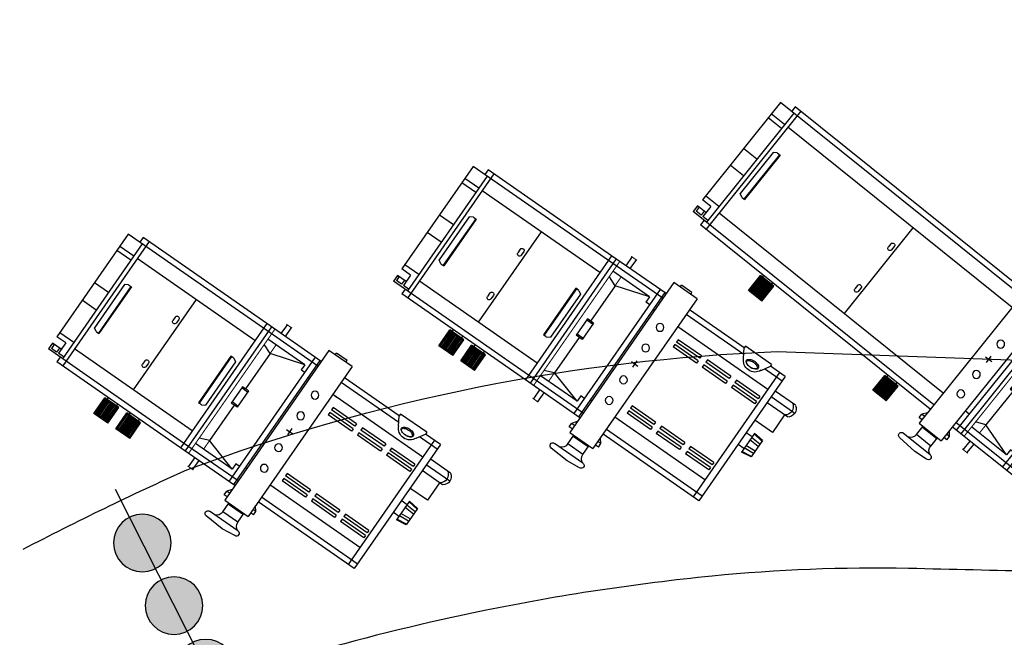
# Model space of a CAD drawing. Units: metres. Extents: x -5.1 to 87.7, y -7.6 to 59.1.
# Drawn here: x 59.8 to 61.2, y 21.8 to 22.7 of the extents above; entities that cross this region are included whole.
import ezdxf

# ---------------------------------------------------------------- set-up
doc = ezdxf.new("R2010")
doc.units = ezdxf.units.M
for name, color, linetype in [('DOKOS', 11, 'Continuous'), ('EXOSTHS', 18, 'Continuous'), ('OPTIKAKOUSTIK', 13, 'Continuous')]:
    doc.layers.add(name, color=color, linetype=linetype)

# ---------------------------------------------------------------- blocks, each defined once
blk = doc.blocks.new('A$C3D014C45')
for p, q in [((-20, 125.5), (-20, -131.5)), ((-20, 125.5), (20, 125.5)), ((-9, 128.5), (9, 128.5)), ((-9, 125.5), (-9, 128.5)), ((9, 125.5), (9, 128.5)), ((20, 125.5), (20, -131.5)), ((82, 122.2), (82, 106.4)), ((89, 122.2), (89, 106.4)), ((-184.5, 106.5), (-184.5, -106.5)), ((-184.5, 106.5), (-159, 106.5)), ((-184.5, 98.5), (-154.1, 98.5)), ((-174.5, 106.5), (-174.5, -106.5)), ((-159, 109.5), (-114, 109.5)), ((-159, 109.5), (-159, 106.5)), ((-151.5, 94.2), (-159, 106.5)), ((-121.5, 94.2), (-114, 106.5)), ((-118.9, 98.5), (-20, 98.5)), ((-114, 109.5), (-114, 106.5)), ((-114, 106.5), (-20, 106.5)), ((20, 106.5), (113.5, 106.5)), ((20, 98.5), (113.5, 98.5)), ((22.5, 106.5), (22.5, -106.5)), ((30.5, 106.5), (30.5, -106.5)), ((105.5, 106.5), (105.5, -106.5)), ((113.5, 106.5), (113.5, -106.5)), ((113.5, 106.5), (325.5, 106.5)), ((113.5, 98.5), (345.5, 98.5)), ((315.5, 106.5), (315.5, -106.5)), ((321.5, 98.5), (321.5, -98.5)), ((325.5, 106.5), (325.5, 98.5)), ((345.5, 98.5), (345.5, -77.5)), ((36.5, 89.5), (99.5, 89.5)), ((36.5, 89.5), (85.5, 74.5)), ((36.5, 89.5), (36.5, 80.5)), ((-225, 71.5), (-184.5, 71.5)), ((-219.5, 81.5), (-184.5, 81.5)), ((-174.5, 77.5), (-20, 77.5)), ((-27, 77.5), (-20, 77.5)), ((20, 77.5), (22.5, 77.5)), ((30.5, 80.5), (36.5, 80.5)), ((85.4, 74.4), (99.1, 80.1)), ((85.5, 74.5), (85.5, 14)), ((113.5, 77.5), (315.5, 77.5)), ((214.5, 77.5), (214.5, -77.5)), ((321.5, 77.5), (345.5, 77.5)), ((321.5, 70.5), (345.5, 70.5)), ((-219.5, 61.5), (-184.5, 61.5)), ((-214.5, 61.5), (-214.5, 31.5)), ((-171, 63), (-131, 63)), ((-171, 63), (-171, 59)), ((-171, 59), (-131, 59)), ((-131, 63), (-131, 59)), ((-121, 63), (-81, 63)), ((-121, 63), (-121, 59)), ((-121, 59), (-81, 59)), ((-81, 63), (-81, 59)), ((-71, 63), (-31, 63)), ((-71, 63), (-71, 59)), ((-71, 59), (-31, 59)), ((-31, 63), (-31, 59)), ((-171, 54.5), (-131, 54.5)), ((-171, 54.5), (-171, 50.5)), ((-171, 50.5), (-131, 50.5)), ((-131, 54.5), (-131, 50.5)), ((-121, 54.5), (-81, 54.5)), ((-121, 54.5), (-121, 50.5)), ((-121, 50.5), (-81, 50.5)), ((-81, 54.5), (-81, 50.5)), ((-71, 54.5), (-31, 54.5)), ((-71, 54.5), (-71, 50.5)), ((-71, 50.5), (-31, 50.5)), ((-31, 54.5), (-31, 50.5)), ((-214.5, 31.5), (-184.5, 31.5)), ((123.8, 40), (118.8, 37)), ((118.8, 37), (118.8, -37)), ((123.8, 40), (128.8, 40)), ((127.8, 40), (127.8, -40)), ((127.8, 37), (128.8, 37)), ((128.8, 40), (128.8, -40)), ((218.5, 40.5), (218.5, 34.5)), ((224.5, 40.5), (224.5, 34.5)), ((299.5, 40), (299.5, -40)), ((304.5, 40), (299.5, 40)), ((300.5, 37), (299.5, 37)), ((300.5, 40), (300.5, -40)), ((304.5, 40), (309.5, 37)), ((309.5, 37), (309.5, -37)), ((-209.5, 14), (-194.5, 16)), ((-209.5, 13), (-194.5, 15)), ((-209.5, 14), (-209.5, -14)), ((-194.5, 16), (-194.5, -16)), ((80.5, 14), (80.5, -14)), ((80.5, 14), (90.5, 14)), ((90.5, 14), (90.5, -14)), ((321.5, 15), (345.5, 15)), ((-209.5, 8), (-194.5, 9)), ((-209.5, 4), (-194.5, 5)), ((-194.5, 10), (-184.5, 10)), ((5.5, 0), (-5.5, 0)), ((0, 5.4), (0, -5.6)), ((80.5, 12), (90.5, 12)), ((80.5, 12), (90.5, 12)), ((-209.5, -4), (-194.5, -5)), ((-209.5, -8), (-194.5, -9)), ((-209.5, -13), (-194.5, -15)), ((-194.5, -10), (-184.5, -10)), ((80.5, -12), (90.5, -12)), ((80.5, -12), (90.5, -12)), ((-209.5, -14), (-194.5, -16)), ((80.5, -14), (90.5, -14)), ((85.5, -14), (85.5, -74.6)), ((321.5, -15), (345.5, -15)), ((123.8, -40), (118.8, -37)), ((123.8, -40), (128.8, -40)), ((127.8, -37), (128.8, -37)), ((218.5, -34.5), (218.5, -40.5)), ((224.5, -34.5), (224.5, -40.5)), ((300.5, -37), (299.5, -37)), ((304.5, -40), (299.5, -40)), ((304.5, -40), (309.5, -37)), ((-171, -50.5), (-131, -50.5)), ((-171, -50.5), (-171, -54.5)), ((-171, -54.5), (-131, -54.5)), ((-131, -50.5), (-131, -54.5)), ((-121, -50.5), (-81, -50.5)), ((-121, -50.5), (-121, -54.5)), ((-121, -54.5), (-81, -54.5)), ((-81, -50.5), (-81, -54.5)), ((-71, -50.5), (-31, -50.5)), ((-71, -50.5), (-71, -54.5)), ((-71, -54.5), (-31, -54.5)), ((-31, -50.5), (-31, -54.5)), ((-171, -59), (-131, -59)), ((-171, -59), (-171, -63)), ((-171, -63), (-131, -63)), ((-131, -59), (-131, -63)), ((-121, -59), (-81, -59)), ((-121, -59), (-121, -63)), ((-121, -63), (-81, -63)), ((-81, -59), (-81, -63)), ((-71, -59), (-31, -59)), ((-71, -59), (-71, -63)), ((-71, -63), (-31, -63)), ((-31, -59), (-31, -63)), ((-174.5, -77.5), (-20, -77.5)), ((-27, -77.5), (-20, -77.5)), ((20, -77.5), (22.5, -77.5)), ((30.5, -80.5), (36.5, -80.5)), ((36.5, -89.5), (85.5, -74.6)), ((36.5, -80.5), (36.5, -89.5)), ((85.4, -74.6), (99.6, -80.5)), ((113.5, -77.5), (315.5, -77.5)), ((321.5, -70.5), (345.5, -70.5)), ((330.5, -77.5), (330.5, -95.5)), ((330.5, -77.5), (345.5, -77.5)), ((36.5, -89.5), (99.5, -89.5)), ((321.5, -95.5), (330.5, -95.5)), ((330.5, -88.5), (345.5, -88.5)), ((333.5, -88.5), (333.5, -95.5)), ((333.5, -95.5), (342.5, -95.5)), ((342.5, -88.5), (342.5, -95.5)), ((342.5, -88.5), (343.5, -88.5)), ((343.5, -88.5), (345.5, -91.5)), ((345.5, -88.5), (345.5, -98.5)), ((-184.5, -98.5), (-20, -98.5)), ((-184.5, -106.5), (-20, -106.5)), ((20, -98.5), (113.5, -98.5)), ((20, -106.5), (113.5, -106.5)), ((82, -106.5), (82, -122.5)), ((89, -106.5), (89, -122.5)), ((113.5, -98.5), (345.5, -98.5)), ((113.5, -106.5), (325.5, -106.5)), ((179.6, -136.5), (179.6, -109.5)), ((179.6, -109.5), (203.6, -109.5)), ((183.6, -109.5), (183.6, -106.5)), ((199.6, -109.5), (199.6, -106.5)), ((203.6, -136.5), (203.6, -109.5)), ((217, -136.5), (217, -109.5)), ((217, -109.5), (241, -109.5)), ((221, -109.5), (221, -106.5)), ((237, -109.5), (237, -106.5)), ((241, -136.5), (241, -109.5)), ((325.5, -98.5), (325.5, -106.5)), ((-25, -119.5), (-20, -113)), ((-25, -125.5), (-25, -119.5)), ((-25, -119.5), (-20, -119.5)), ((20, -113), (25, -119.5)), ((20, -119.5), (25, -119.5)), ((25, -125.5), (25, -119.5)), ((179.6, -111), (203.6, -111)), ((180.6, -111), (180.6, -135)), ((181.6, -111), (181.6, -135)), ((183.6, -111), (183.6, -135)), ((184.6, -111), (184.6, -135)), ((186.6, -111), (186.6, -135)), ((187.6, -111), (187.6, -135)), ((189.6, -111), (189.6, -135)), ((190.6, -111), (190.6, -135)), ((192.6, -111), (192.6, -135)), ((193.6, -111), (193.6, -135)), ((195.6, -111), (195.6, -135)), ((196.6, -111), (196.6, -135)), ((198.6, -111), (198.6, -135)), ((199.6, -111), (199.6, -135)), ((201.6, -111), (201.6, -135)), ((202.6, -111), (202.6, -135)), ((217, -111), (241, -111)), ((218, -111), (218, -135)), ((219, -111), (219, -135)), ((221, -111), (221, -135)), ((222, -111), (222, -135)), ((224, -111), (224, -135)), ((225, -111), (225, -135)), ((227, -111), (227, -135)), ((228, -111), (228, -135)), ((230, -111), (230, -135)), ((231, -111), (231, -135)), ((233, -111), (233, -135)), ((234, -111), (234, -135)), ((236, -111), (236, -135)), ((237, -111), (237, -135)), ((239, -111), (239, -135)), ((240, -111), (240, -135)), ((-25, -125.5), (-20, -125.5)), ((20, -131.5), (-20, -131.5)), ((-13, -146.5), (-13, -131.5)), ((13, -133), (-13, -133)), ((13, -146.5), (13, -131.5)), ((20, -125.5), (25, -125.5)), ((179.6, -135), (203.6, -135)), ((179.6, -136.5), (203.6, -136.5)), ((217, -135), (241, -135)), ((217, -136.5), (241, -136.5)), ((-13, -146.5), (13, -146.5)), ((-20, -156.5), (28.8, -156.5)), ((-20, -164.5), (0, -166.5)), ((0, -166.5), (28.8, -164.5))]:
    blk.add_line(p, q)
at = {"const_width": 1.5}
for points in [[(80.5, 121.5), (90.5, 121.5)], [(99.5, 106.5), (99.5, -106.5)], [(85.5, 89.3), (85.5, 74.3)], [(85.5, -74.5), (85.5, -89.5)], [(80.5, -121.8), (90.5, -121.8)]]:
    blk.add_lwpolyline(points, dxfattribs=at)
for points in [[(-126.6, 94.1, 0.170999), (-127.2, 95.8, 0.104844), (-129.4, 97.7, 0.06644), (-132.4, 98.9, 0.052582), (-136.5, 99.4, 0.052582), (-140.5, 99, 0.06644), (-143.5, 98, 0.104844), (-145.9, 96.1, 0.170999), (-146.5, 94.4, 0.170999), (-145.9, 92.6, 0.104844), (-143.7, 90.7, 0.06644), (-140.6, 89.6, 0.052582), (-136.6, 89.1, 0.052582), (-132.6, 89.5, 0.06644), (-129.5, 90.5, 0.104844), (-127.2, 92.3, 0.170999)], [(-127.4, 93.2, 0.170999), (-127.8, 94.3, 0.104844), (-129.7, 95.9, 0.06644), (-132.5, 97, 0.052582), (-136.3, 97.4, 0.052582), (-140.1, 97.1, 0.06644), (-142.9, 96.2, 0.104844), (-144.9, 94.6, 0.170999), (-145.4, 93.5, 0.170999), (-145, 92.3, 0.104844), (-143, 90.7, 0.06644), (-140.3, 89.6, 0.052582), (-136.5, 89.2, 0.052582), (-132.6, 89.5, 0.06644), (-129.8, 90.5, 0.104844), (-127.8, 92, 0.170999)]]:
    blk.add_lwpolyline(points, format="xyb", close=True)
for centre in [(0, 62.5), (0, 27.2), (0, -27.5), (0, -62.8)]:
    blk.add_circle(centre, 5.5)
for centre, radius, start, end in [((-136.5, 100.7), 16.3, 203.28, 336.72), ((-213.1, 71.5), 11.9, 122.968, 237.032), ((-208.1, 71.5), 11.9, 122.968, 237.032), ((221.5, 40.5), 3, 0, 180), ((221.5, 34.5), 3, 180, 0), ((221.5, -34.5), 3, 0, 180), ((221.5, -40.5), 3, 180, 0), ((-23.1, -146.8), 10.2, 288.0473, 1.9687), ((23, -147), 9.99, 177.3184, 252.6657), ((-20, -160.5), 4, 90, 270), ((28.8, -160.5), 4, 270, 90)]:
    blk.add_arc(centre, radius, start, end)
blk = doc.blocks.new('A$C358B6273')
for p, q in [((-20, 125.5), (20, 125.5)), ((-20, 125.5), (-20, -131.5)), ((-9, 128.5), (9, 128.5)), ((-9, 125.5), (-9, 128.5)), ((-7.5, 128.5), (-7.5, 134.5)), ((-7.5, 134.5), (7.5, 134.5)), ((-4, 128.5), (-4, 134.5)), ((4, 128.5), (4, 134.5)), ((7.5, 128.5), (7.5, 134.5)), ((9, 125.5), (9, 128.5)), ((20, 125.5), (20, -131.5)), ((-58.5, 122.2), (-58.5, 106.4)), ((-51.5, 122.2), (-51.5, 106.4)), ((-325, 106.5), (-325, -106.5)), ((-325, 106.5), (-299.5, 106.5)), ((-325, 98.5), (-294.6, 98.5)), ((-315, 106.5), (-315, -106.5)), ((-299.5, 109.5), (-299.5, 106.5)), ((-299.5, 109.5), (-254.5, 109.5)), ((-292, 94.2), (-299.5, 106.5)), ((-262, 94.2), (-254.5, 106.5)), ((-259.4, 98.5), (-20, 98.5)), ((-254.5, 109.5), (-254.5, 106.5)), ((-254.5, 106.5), (-20, 106.5)), ((-118, 106.5), (-118, -106.5)), ((-110, 106.5), (-110, -106.5)), ((-35, 106.5), (-35, -106.5)), ((-27, 106.5), (-27, -106.5)), ((20, 106.5), (435, 106.5)), ((20, 98.5), (455, 98.5)), ((425, 106.5), (425, -106.5)), ((431, 98.5), (431, -98.5)), ((435, 106.5), (435, 98.5)), ((455, 98.5), (455, -77.5)), ((-104, 89.5), (-55, 74.5)), ((-104, 89.5), (-41, 89.5)), ((-104, 89.5), (-104, 80.5)), ((-365.4, 71.5), (-325, 71.5)), ((-360, 81.5), (-325, 81.5)), ((-315, 77.5), (-118, 77.5)), ((-110, 80.5), (-104, 80.5)), ((-55, 74.4), (-41.4, 80.1)), ((-55, 74.5), (-55, 14)), ((-27, 77.5), (-20, 77.5)), ((20, 77.5), (425, 77.5)), ((199, 77.5), (199, -77.5)), ((431, 77.5), (455, 77.5)), ((431, 70.5), (455, 70.5)), ((-360, 61.5), (-325, 61.5)), ((-355, 61.5), (-355, 31.5)), ((-311.5, 63), (-311.5, 59)), ((-311.5, 63), (-271.5, 63)), ((-311.5, 59), (-271.5, 59)), ((-271.5, 63), (-271.5, 59)), ((-261.5, 63), (-221.5, 63)), ((-261.5, 63), (-261.5, 59)), ((-261.5, 59), (-221.5, 59)), ((-221.5, 63), (-221.5, 59)), ((-211.5, 63), (-171.5, 63)), ((-211.5, 63), (-211.5, 59)), ((-211.5, 59), (-171.5, 59)), ((-171.5, 63), (-171.5, 59)), ((-161.5, 63), (-121.5, 63)), ((-161.5, 63), (-161.5, 59)), ((-161.5, 59), (-121.5, 59)), ((-121.5, 63), (-121.5, 59)), ((-311.5, 54.5), (-271.5, 54.5)), ((-311.5, 54.5), (-311.5, 50.5)), ((-311.5, 50.5), (-271.5, 50.5)), ((-271.5, 54.5), (-271.5, 50.5)), ((-261.5, 54.5), (-261.5, 50.5)), ((-261.5, 54.5), (-221.5, 54.5)), ((-261.5, 50.5), (-221.5, 50.5)), ((-221.5, 54.5), (-221.5, 50.5)), ((-211.5, 54.5), (-211.5, 50.5)), ((-211.5, 54.5), (-171.5, 54.5)), ((-211.5, 50.5), (-171.5, 50.5)), ((-171.5, 54.5), (-171.5, 50.5)), ((-161.5, 54.5), (-161.5, 50.5)), ((-161.5, 54.5), (-121.5, 54.5)), ((-161.5, 50.5), (-121.5, 50.5)), ((-121.5, 54.5), (-121.5, 50.5)), ((-355, 31.5), (-325, 31.5)), ((203, 40.5), (203, 34.5)), ((209, 40.5), (209, 34.5)), ((414, 40), (409, 40)), ((409, 40), (409, -40)), ((410, 37), (409, 37)), ((410, 40), (410, -40)), ((414, 40), (419, 37)), ((419, 37), (419, -37)), ((-350, 14), (-335, 16)), ((-350, 13), (-335, 15)), ((-350, 14), (-350, -14)), ((-335, 16), (-335, -16)), ((-60, 14), (-50, 14)), ((-60, 14), (-60, -14)), ((-50, 14), (-50, -14)), ((431, 15), (455, 15)), ((-350, 8), (-335, 9)), ((-350, 4), (-335, 5)), ((-335, 10), (-325, 10)), ((-60, 12), (-50, 12)), ((-60, 12), (-50, 12)), ((5.5, 0), (-5.5, 0)), ((0, 5.2), (0, -5.8)), ((-350, -4), (-335, -5)), ((-350, -8), (-335, -9)), ((-350, -13), (-335, -15)), ((-335, -10), (-325, -10)), ((-60, -12), (-50, -12)), ((-60, -12), (-50, -12)), ((-350, -14), (-335, -16)), ((-60, -14), (-50, -14)), ((-55, -14), (-55, -74.6)), ((431, -15), (455, -15)), ((203, -34.5), (203, -40.5)), ((209, -34.5), (209, -40.5)), ((410, -37), (409, -37)), ((414, -40), (409, -40)), ((414, -40), (419, -37)), ((-311.5, -50.5), (-271.5, -50.5)), ((-311.5, -50.5), (-311.5, -54.5)), ((-311.5, -54.5), (-271.5, -54.5)), ((-271.5, -50.5), (-271.5, -54.5)), ((-261.5, -50.5), (-261.5, -54.5)), ((-261.5, -50.5), (-221.5, -50.5)), ((-261.5, -54.5), (-221.5, -54.5)), ((-221.5, -50.5), (-221.5, -54.5)), ((-211.5, -50.5), (-211.5, -54.5)), ((-211.5, -50.5), (-171.5, -50.5)), ((-211.5, -54.5), (-171.5, -54.5)), ((-171.5, -50.5), (-171.5, -54.5)), ((-161.5, -50.5), (-161.5, -54.5)), ((-161.5, -50.5), (-121.5, -50.5)), ((-161.5, -54.5), (-121.5, -54.5)), ((-121.5, -50.5), (-121.5, -54.5)), ((-311.5, -59), (-271.5, -59)), ((-311.5, -59), (-311.5, -63)), ((-311.5, -63), (-271.5, -63)), ((-271.5, -59), (-271.5, -63)), ((-261.5, -59), (-261.5, -63)), ((-261.5, -59), (-221.5, -59)), ((-261.5, -63), (-221.5, -63)), ((-221.5, -59), (-221.5, -63)), ((-211.5, -59), (-211.5, -63)), ((-211.5, -59), (-171.5, -59)), ((-211.5, -63), (-171.5, -63)), ((-171.5, -59), (-171.5, -63)), ((-161.5, -59), (-161.5, -63)), ((-161.5, -59), (-121.5, -59)), ((-161.5, -63), (-121.5, -63)), ((-121.5, -59), (-121.5, -63)), ((-315, -77.5), (-118, -77.5)), ((-110, -80.5), (-104, -80.5)), ((-104, -89.5), (-55, -74.6)), ((-104, -80.5), (-104, -89.5)), ((-55, -74.6), (-40.9, -80.5)), ((-27, -77.5), (-20, -77.5)), ((20, -77.5), (425, -77.5)), ((431, -70.5), (455, -70.5)), ((440, -77.5), (455, -77.5)), ((440, -77.5), (440, -95.5)), ((-104, -89.5), (-41, -89.5)), ((431, -95.5), (440, -95.5)), ((440, -88.5), (455, -88.5)), ((443, -88.5), (443, -95.5)), ((443, -95.5), (452, -95.5)), ((452, -88.5), (453, -88.5)), ((452, -88.5), (452, -95.5)), ((453, -88.5), (455, -91.5)), ((455, -88.5), (455, -98.5)), ((-325, -98.5), (-20, -98.5)), ((-325, -106.5), (-20, -106.5)), ((-58.5, -106.5), (-58.5, -122.5)), ((-51.5, -106.5), (-51.5, -122.5)), ((20, -98.5), (455, -98.5)), ((20, -106.5), (435, -106.5)), ((75.9, -109.5), (99.9, -109.5)), ((75.9, -136.5), (75.9, -109.5)), ((79.9, -109.5), (79.9, -106.5)), ((95.9, -109.5), (95.9, -106.5)), ((99.9, -136.5), (99.9, -109.5)), ((300.5, -136.5), (300.5, -109.5)), ((300.5, -109.5), (324.5, -109.5)), ((304.5, -109.5), (304.5, -106.5)), ((320.5, -109.5), (320.5, -106.5)), ((324.5, -136.5), (324.5, -109.5)), ((435, -98.5), (435, -106.5)), ((-25, -119.5), (-20, -113)), ((-25, -125.5), (-25, -119.5)), ((-25, -119.5), (-20, -119.5)), ((20, -113), (25, -119.5)), ((20, -119.5), (25, -119.5)), ((25, -125.5), (25, -119.5)), ((75.9, -111), (99.9, -111)), ((76.9, -111), (76.9, -135)), ((77.9, -111), (77.9, -135)), ((79.9, -111), (79.9, -135)), ((80.9, -111), (80.9, -135)), ((82.9, -111), (82.9, -135)), ((83.9, -111), (83.9, -135)), ((85.9, -111), (85.9, -135)), ((86.9, -111), (86.9, -135)), ((88.9, -111), (88.9, -135)), ((89.9, -111), (89.9, -135)), ((91.9, -111), (91.9, -135)), ((92.9, -111), (92.9, -135)), ((94.9, -111), (94.9, -135)), ((95.9, -111), (95.9, -135)), ((97.9, -111), (97.9, -135)), ((98.9, -111), (98.9, -135)), ((300.5, -111), (324.5, -111)), ((301.5, -111), (301.5, -135)), ((302.5, -111), (302.5, -135)), ((304.5, -111), (304.5, -135)), ((305.5, -111), (305.5, -135)), ((307.5, -111), (307.5, -135)), ((308.5, -111), (308.5, -135)), ((310.5, -111), (310.5, -135)), ((311.5, -111), (311.5, -135)), ((313.5, -111), (313.5, -135)), ((314.5, -111), (314.5, -135)), ((316.5, -111), (316.5, -135)), ((317.5, -111), (317.5, -135)), ((319.5, -111), (319.5, -135)), ((320.5, -111), (320.5, -135)), ((322.5, -111), (322.5, -135)), ((323.5, -111), (323.5, -135)), ((-25, -125.5), (-20, -125.5)), ((20, -131.5), (-20, -131.5)), ((-13, -146.5), (-13, -131.5)), ((13, -133), (-13, -133)), ((13, -146.5), (13, -131.5)), ((20, -125.5), (25, -125.5)), ((75.9, -135), (99.9, -135)), ((75.9, -136.5), (99.9, -136.5)), ((300.5, -135), (324.5, -135)), ((300.5, -136.5), (324.5, -136.5)), ((-13, -146.5), (13, -146.5)), ((-20, -156.5), (28.8, -156.5)), ((-20, -164.5), (0, -166.5)), ((0, -166.5), (28.8, -164.5))]:
    blk.add_line(p, q)
at = {"const_width": 1.5}
for points in [[(-60, 121.5), (-50, 121.5)], [(-41, 106.5), (-41, -106.5)], [(-55, 89.3), (-55, 74.3)], [(-55, -74.5), (-55, -89.5)], [(-60, -121.8), (-50, -121.8)]]:
    blk.add_lwpolyline(points, dxfattribs=at)
for points in [[(-267, 94.1, 0.170999), (-267.6, 95.8, 0.104844), (-269.9, 97.7, 0.06644), (-272.9, 98.9, 0.052582), (-276.9, 99.4, 0.052582), (-280.9, 99, 0.06644), (-284, 98, 0.104844), (-286.3, 96.1, 0.170999), (-287, 94.4, 0.170999), (-286.4, 92.6, 0.104844), (-284.1, 90.7, 0.06644), (-281.1, 89.6, 0.052582), (-277.1, 89.1, 0.052582), (-273.1, 89.5, 0.06644), (-270, 90.5, 0.104844), (-267.7, 92.3, 0.170999)], [(-267.9, 93.2, 0.170999), (-268.3, 94.3, 0.104844), (-270.2, 95.9, 0.06644), (-273, 97, 0.052582), (-276.8, 97.4, 0.052582), (-280.6, 97.1, 0.06644), (-283.4, 96.2, 0.104844), (-285.4, 94.6, 0.170999), (-285.8, 93.5, 0.170999), (-285.4, 92.3, 0.104844), (-283.5, 90.7, 0.06644), (-280.7, 89.6, 0.052582), (-276.9, 89.2, 0.052582), (-273.1, 89.5, 0.06644), (-270.3, 90.5, 0.104844), (-268.3, 92, 0.170999)]]:
    blk.add_lwpolyline(points, format="xyb", close=True)
for centre in [(0, 62.5), (0, 27.2), (0, -27.6), (0, -62.7)]:
    blk.add_circle(centre, 5.5)
for centre, radius, start, end in [((0, 132.9), 7.67, 12.1702, 167.8298), ((-277, 100.7), 16.3, 203.28, 336.72), ((-353.5, 71.5), 11.9, 122.968, 237.032), ((-348.5, 71.5), 11.9, 122.968, 237.032), ((206, 40.5), 3, 0, 180), ((206, 34.5), 3, 180, 0), ((206, -34.5), 3, 0, 180), ((206, -40.5), 3, 180, 0), ((-23.1, -146.8), 10.2, 288.0473, 1.9687), ((23, -147), 9.99, 177.3184, 252.6657), ((-20, -160.5), 4, 90, 270), ((28.8, -160.5), 4, 270, 90)]:
    blk.add_arc(centre, radius, start, end)
blk = doc.blocks.new('A$C694D0881')
at = {"layer": 'OPTIKAKOUSTIK'}
h = blk.add_hatch(color=256, dxfattribs=at)
edge = h.paths.add_edge_path()
edge.add_arc((0.0672, 0), 0.0406, 0, 360)
h = blk.add_hatch(color=256, dxfattribs=at)
edge = h.paths.add_edge_path()
edge.add_arc((0.166, 0), 0.0406, 0, 360)
h = blk.add_hatch(color=256, dxfattribs=at)
edge = h.paths.add_edge_path()
edge.add_arc((0.2648, 0), 0.0406, 0, 360)
for centre in [(0.0672, 0), (0.166, 0), (0.2648, 0)]:
    blk.add_circle(centre, 0.0406, dxfattribs=at)
blk = doc.blocks.new('A$C43356301')
at = {"layer": 'DOKOS', "true_color": 0xe6e6e6}
h = blk.add_hatch(color=254, dxfattribs=at)
h.paths.add_polyline_path([(61.3062, 18.6702), (61.2012, 18.6728), (61.2804, 20.9682), (61.3854, 20.9645)])
h.paths.add_polyline_path([(62.5795, 18.6392), (62.4745, 18.6417), (62.481, 20.9262), (62.586, 20.9259)])
h.paths.add_polyline_path([(63.8108, 18.6175), (63.706, 18.6091), (63.6488, 20.9046), (63.7538, 20.9072)])
h.paths.add_polyline_path([(64.9979, 18.7548), (64.8935, 18.7427), (64.554, 20.9913), (64.6578, 21.007)])
h.paths.add_polyline_path([(66.0197, 19.0141), (65.9203, 18.9796), (65.2812, 21.1682), (65.382, 21.1977)])
h.paths.add_polyline_path([(67.1237, 19.523), (67.0292, 19.4773), (66.02, 21.467), (66.1137, 21.5145)])
h.paths.add_polyline_path([(68.0796, 20.1104), (68.0038, 20.0357), (66.6572, 21.9551), (66.7431, 22.0154)])
h.paths.add_polyline_path([(69.7517, 20.1063), (69.3914, 20.1085), (67.1663, 22.2788), (67.3408, 22.4577)])
h.paths.add_polyline_path([(71.895, 20.0689), (71.4879, 20.0957), (67.8056, 22.8608), (67.9368, 23.0412)])
h.paths.add_polyline_path([(73.7319, 20.7984), (73.6055, 20.5825), (68.1523, 23.5555), (68.2719, 23.775)])
h.paths.add_polyline_path([(68.7512, 24.9862), (73.6548, 24.0934), (73.6584, 24.3469), (68.796, 25.2321)])
h.paths.add_polyline_path([(68.886, 25.6125), (73.798, 25.3864), (73.8154, 25.6358), (68.8975, 25.8623)])
h.paths.add_polyline_path([(68.8824, 26.7765), (73.8474, 27.2394), (73.8415, 26.9443), (68.9034, 26.5274)])
h.paths.add_polyline_path([(73.7464, 28.6146), (73.8702, 28.9054), (68.7934, 27.5789), (68.8566, 27.337)])
h.paths.add_polyline_path([(73.9212, 30.2701), (73.941, 30.5489), (68.5451, 28.3117), (68.6408, 28.0808)])
h.paths.add_polyline_path([(73.7504, 32.3304), (73.8824, 32.1181), (68.4178, 28.7226), (68.2859, 28.935)])
h.paths.add_polyline_path([(71.2473, 32.5754), (71.6303, 32.5734), (68.0093, 29.4858), (67.8471, 29.676)])
h.paths.add_polyline_path([(69.3207, 32.5856), (69.6579, 32.5838), (67.4366, 30.156), (67.2522, 30.3248)])
h.paths.add_polyline_path([(68.0457, 32.5924), (67.9677, 32.6651), (66.7454, 30.7736), (66.8336, 30.7166)])
h.paths.add_polyline_path([(67.1066, 33.228), (67.012, 33.2738), (66.0921, 31.1484), (66.1884, 31.1067)])
h.paths.add_polyline_path([(66.072, 33.6899), (65.9725, 33.7238), (65.3216, 31.4633), (65.4225, 31.4343)])
h.paths.add_polyline_path([(64.99, 33.9641), (64.8851, 33.9774), (64.3126, 31.7045), (64.4144, 31.6789)])
h.paths.add_polyline_path([(63.8822, 34.1016), (63.7771, 34.1023), (63.684, 31.8029), (63.7889, 31.7987)])
h.paths.add_polyline_path([(62.7253, 34.1089), (62.8304, 34.1083), (62.7569, 31.8046), (62.6519, 31.8079)])
h.paths.add_polyline_path([(60.2354, 34.1225), (60.3404, 34.1219), (60.3021, 32.0753), (60.1971, 32.0772)])
h.paths.add_polyline_path([(60.0189, 20.6939), (59.914, 20.6977), (59.8423, 18.7059), (59.9473, 18.7033)])
h.paths.add_polyline_path([(73.7655, 22.3262), (68.4838, 24.2325), (68.5686, 24.4676), (73.7713, 22.5898)])
h.paths.add_polyline_path([(61.4978, 31.8027), (61.5547, 34.1153), (61.4497, 34.1159), (61.3928, 31.8053)])
edge = h.paths.add_edge_path()
edge.add_line((65.0606, 21.841), (65.1081, 21.8566))
edge.add_line((64.4407, 21.6888), (64.4901, 21.6963))
edge.add_line((63.6526, 21.6066), (63.7025, 21.6101))
edge.add_line((62.5035, 21.6109), (62.5535, 21.6093))
edge.add_line((61.3947, 31.8817), (60.3035, 32.1522))
edge.add_line((61.3928, 31.8049), (60.3021, 32.0753))
edge.add_line((62.6516, 31.8829), (61.4974, 31.8773))
edge.add_line((62.6519, 31.8079), (61.4977, 31.8023))
edge.add_line((63.687, 31.8779), (62.7593, 31.8796))
edge.add_line((63.684, 31.8029), (62.7569, 31.8046))
edge.add_line((64.331, 31.7774), (63.7919, 31.8743))
edge.add_line((64.3126, 31.7045), (63.7889, 31.7987))
edge.add_line((65.3423, 31.5355), (64.4328, 31.7516))
edge.add_line((65.3216, 31.4633), (64.4144, 31.6789))
edge.add_line((66.1215, 31.2174), (65.4434, 31.5069))
edge.add_line((66.0921, 31.1484), (65.4225, 31.4343))
edge.add_line((66.7861, 30.8366), (66.2185, 31.1761))
edge.add_line((66.7454, 30.7736), (66.1884, 31.1067))
edge.add_line((67.3028, 30.3801), (66.875, 30.7806))
edge.add_line((67.2522, 30.3248), (66.8336, 30.7166))
edge.add_line((67.9041, 29.7248), (67.4877, 30.2118))
edge.add_line((67.8471, 29.676), (67.4366, 30.156))
edge.add_line((68.3529, 28.9686), (68.0681, 29.5359))
edge.add_line((68.2859, 28.935), (68.0093, 29.4858))
edge.add_line((68.6167, 28.3339), (68.4837, 28.7635))
edge.add_line((68.5451, 28.3117), (68.4178, 28.7226))
edge.add_line((68.8651, 27.6007), (68.7104, 28.1097))
edge.add_line((68.7934, 27.5789), (68.6408, 28.0808))
edge.add_line((68.9573, 26.78), (68.9307, 27.3564))
edge.add_line((68.8824, 26.7765), (68.8566, 27.337))
edge.add_line((68.9725, 25.8616), (68.9785, 26.5337))
edge.add_line((68.8975, 25.8623), (68.9034, 26.5274))
edge.add_line((68.8699, 25.2187), (68.9623, 25.609))
edge.add_line((68.796, 25.2321), (68.886, 25.6125))
edge.add_line((68.6394, 24.4427), (68.8259, 24.9726))
edge.add_line((68.5686, 24.4676), (68.7512, 24.9862))
edge.add_line((68.3379, 23.7391), (68.5546, 24.2069))
edge.add_line((68.2719, 23.775), (68.4838, 24.2325))
edge.add_line((67.9987, 22.9948), (68.2185, 23.5195))
edge.add_line((67.9368, 23.0412), (68.1523, 23.5555))
edge.add_line((67.3947, 22.4052), (67.8669, 22.8148))
edge.add_line((67.3408, 22.4577), (67.8056, 22.8608))
edge.add_line((66.7863, 21.9539), (67.2215, 22.2248))
edge.add_line((66.7431, 22.0154), (67.1663, 22.2788))
edge.add_line((66.1484, 21.4461), (66.7003, 21.8936))
edge.add_line((66.1137, 21.5145), (66.6572, 21.9551))
edge.add_line((65.4032, 21.1252), (66.054, 21.4))
edge.add_line((65.382, 21.1977), (66.02, 21.467))
edge.add_line((64.669, 20.9324), (65.3023, 21.0962))
edge.add_line((64.6578, 21.007), (65.2812, 21.1682))
edge.add_line((63.7557, 20.832), (64.5652, 20.9171))
edge.add_line((63.7538, 20.9072), (64.554, 20.9913))
edge.add_line((62.5858, 20.8509), (63.6507, 20.8295))
edge.add_line((62.586, 20.9259), (63.6488, 20.9046))
edge.add_line((61.3827, 20.8896), (62.4808, 20.8511))
edge.add_line((61.3854, 20.9645), (62.481, 20.9262))
edge.add_line((60.6497, 20.831), (60.6724, 21.6888))
edge.add_line((60.6724, 21.6888), (60.7224, 21.6875))
edge.add_line((60.7224, 21.6875), (60.7, 20.842))
edge.add_line((60.0163, 20.6217), (61.2779, 20.896))
edge.add_line((60.0189, 20.6939), (61.2804, 20.9682))
edge.add_line((59.9236, 20.6976), (59.9256, 20.7455))
edge.add_line((59.9256, 20.7455), (59.9556, 21.4662))
edge.add_line((59.9556, 21.4662), (60.0055, 21.4641))
edge.add_line((60.0055, 21.4641), (59.9755, 20.7434))
edge.add_line((59.9755, 20.7434), (59.9735, 20.6955))
edge.add_line((61.2804, 20.9682), (61.3402, 21.6715))
edge.add_line((61.3402, 21.6715), (61.39, 21.6672))
edge.add_line((61.39, 21.6672), (61.3302, 20.9639))
edge.add_line((65.6961, 22.1171), (65.7409, 22.1394))
edge.add_line((66.0648, 21.4893), (65.7409, 22.1394))
edge.add_line((66.02, 21.467), (65.6961, 22.1171))
edge.add_line((66.3372, 22.5191), (66.3787, 22.547))
edge.add_line((66.3787, 22.547), (66.7377, 22.0116))
edge.add_line((66.3372, 22.5191), (66.6968, 21.9829))
edge.add_line((67.2398, 22.3542), (66.7024, 22.8783))
edge.add_line((66.7024, 22.8783), (66.7374, 22.914))
edge.add_line((66.7374, 22.914), (67.2747, 22.39))
edge.add_line((67.2784, 23.4115), (67.3091, 23.4509))
edge.add_line((67.3091, 23.4509), (67.9019, 22.9905))
edge.add_line((67.2784, 23.4115), (67.8712, 22.951))
edge.add_line((67.623, 23.9342), (67.6469, 23.9781))
edge.add_line((67.6469, 23.9781), (68.2141, 23.6689))
edge.add_line((67.623, 23.9342), (68.1901, 23.625))
edge.add_line((67.9359, 24.5653), (67.9528, 24.6124))
edge.add_line((67.9528, 24.6124), (68.5439, 24.399))
edge.add_line((67.9359, 24.5653), (68.5269, 24.352))
edge.add_line((68.1573, 25.1606), (68.1663, 25.2098))
edge.add_line((68.2409, 25.7686), (68.2433, 25.8186))
edge.add_line((68.1663, 25.2098), (68.7718, 25.0996))
edge.add_line((68.1573, 25.1606), (68.7629, 25.0504))
edge.add_line((68.2433, 25.8186), (68.8942, 25.7874))
edge.add_line((68.2409, 25.7686), (68.8918, 25.7374))
edge.add_line((68.275, 26.5783), (68.2708, 26.6281))
edge.add_line((68.2708, 26.6281), (68.8905, 26.6804))
edge.add_line((68.275, 26.5783), (68.8947, 26.6306))
edge.add_line((68.1891, 27.3024), (68.1772, 27.3509))
edge.add_line((68.1772, 27.3509), (68.8131, 27.5066))
edge.add_line((68.1891, 27.3024), (68.825, 27.458))
edge.add_line((68.594, 28.1937), (68.0054, 27.9497))
edge.add_line((68.0054, 27.9497), (68.0246, 27.9035))
edge.add_line((68.0246, 27.9035), (68.6132, 28.1475))
edge.add_line((68.3265, 28.8719), (67.7486, 28.5328))
edge.add_line((67.7486, 28.5328), (67.7739, 28.4897))
edge.add_line((67.7739, 28.4897), (68.3519, 28.8288))
edge.add_line((67.939, 29.5682), (67.4098, 29.1169))
edge.add_line((67.4098, 29.1169), (67.4422, 29.0788))
edge.add_line((67.4422, 29.0788), (67.9715, 29.5302))
edge.add_line((67.3044, 30.277), (66.8395, 29.7687))
edge.add_line((66.8395, 29.7687), (66.8763, 29.735))
edge.add_line((66.8763, 29.735), (67.3413, 30.2432))
edge.add_line((66.7913, 30.7433), (66.4098, 30.14))
edge.add_line((66.4098, 30.14), (66.452, 30.1133))
edge.add_line((66.452, 30.1133), (66.8336, 30.7166))
edge.add_line((66.1378, 31.1372), (65.8373, 30.5379))
edge.add_line((65.8373, 30.5379), (65.882, 30.5154))
edge.add_line((65.882, 30.5154), (66.1825, 31.1147))
edge.add_line((65.2335, 30.7956), (65.1854, 30.8094))
edge.add_line((65.1854, 30.8094), (65.3697, 31.4494))
edge.add_line((65.2335, 30.7956), (65.4178, 31.4356))
edge.add_line((64.4144, 31.6789), (64.3483, 31.0316))
edge.add_line((64.3483, 31.0316), (64.2986, 31.0367))
edge.add_line((64.2986, 31.0367), (64.3654, 31.6912))
edge.add_line((63.7184, 31.8015), (63.6902, 31.1063))
edge.add_line((63.6902, 31.1063), (63.7402, 31.1042))
edge.add_line((63.7402, 31.1042), (63.7684, 31.7995))
edge.add_line((62.66, 31.8077), (62.6385, 31.132))
edge.add_line((62.6385, 31.132), (62.6884, 31.1304))
edge.add_line((62.6884, 31.1304), (62.71, 31.8061))
edge.add_line((61.476, 31.1045), (61.4261, 31.1061))
edge.add_line((61.4261, 31.1061), (61.4478, 31.8039))
edge.add_line((61.476, 31.1045), (61.4977, 31.8023))
edge.add_line((60.803, 31.1046), (60.853, 31.1033))
edge.add_line((60.803, 31.1046), (60.8218, 31.8134))
edge.add_line((60.8218, 31.8134), (60.8253, 31.9455))
edge.add_line((60.853, 31.1033), (60.8718, 31.8121))
edge.add_line((60.8718, 31.8121), (60.875, 31.9332))
edge.add_line((60.2801, 32.0757), (60.2782, 32.0055))
edge.add_line((60.2782, 32.0055), (60.2593, 31.2967))
edge.add_line((60.2593, 31.2967), (60.2094, 31.2981))
edge.add_line((60.2094, 31.2981), (60.2282, 32.0069))
edge.add_line((60.2282, 32.0069), (60.2301, 32.077))
edge.add_line((65.1081, 21.8566), (65.3287, 21.1838))
edge.add_line((65.0606, 21.841), (65.2812, 21.1682))
edge.add_line((64.4901, 21.6963), (64.5961, 20.9977))
edge.add_line((64.4407, 21.6888), (64.5466, 20.9905))
edge.add_line((63.7025, 21.6101), (63.7522, 20.9072))
edge.add_line((63.6526, 21.6066), (63.7022, 20.9059))
edge.add_line((62.5535, 21.6093), (62.5312, 20.926))
edge.add_line((62.5035, 21.6109), (62.4812, 20.9262))

msp = doc.modelspace()

# ---------------------------------------------------------------- linework, layer by layer
at = {"layer": 'EXOSTHS', "linetype": 'Continuous'}
msp.add_lwpolyline([(64.2554, 21.8638, -0.013122), (64.1317, 21.8413, -0.004648), (64.0487, 21.8292, -0.013351), (64.022, 21.8263, -0.008674), (63.9946, 21.8245, -0.002436), (63.891, 21.8201, -0.007454), (63.5212, 21.8117, -0.008819), (63.209, 21.8147, -0.006265), (62.8349, 21.8297, 0.002891), (62.0213, 21.8677, 0.001856), (61.4265, 21.8899, 0.003035), (61.0621, 21.8999, 0.030112), (60.7853, 21.8891, 0.025539), (60.4645, 21.8406, 0.019292), (60.2223, 21.7814, 0.025734), (60.0433, 21.7201, 0.008695), (59.877, 21.6501, 0.018422), (59.7978, 21.6115, 0.006241), (59.7069, 21.5616, 0.018117), (59.6737, 21.5412, 0.004133), (59.6707, 21.5392, 0.000107), (59.5832, 21.4789, 0.006996), (59.3424, 21.3076, 0.00535), (59.1016, 21.1273)], format="xyb", dxfattribs=at)
at = {"layer": 'OPTIKAKOUSTIK'}
msp.add_line((59.9442, 22.0118), (60.1102, 21.6835), dxfattribs=at)
msp.add_lwpolyline([(59.8146, 21.927, -0.015187), (60.0451, 22.0387, -0.079661), (60.8768, 22.2054), (63.6358, 22.1069)], format="xyb", dxfattribs=at)

# ---------------------------------------------------------------- block references
at = {"layer": 'DOKOS'}
msp.add_blockref('A$C43356301', (0, 0), dxfattribs=at)
at = {"layer": 'OPTIKAKOUSTIK', "yscale": 0.001000000000004775, "zscale": 0.001}
for name, p, xscale, rotation in [('A$C358B6273', (61.1749, 22.1947), -0.001000000000002589, 321.2407099305439), ('A$C3D014C45', (60.6761, 22.1881), -0.0009999999999997329, 325.1816458371218), ('A$C3D014C45', (60.1901, 22.0926), -0.0009999999999997329, 325.1816458371218)]:
    msp.add_blockref(name, p, dxfattribs=dict(at, xscale=xscale, rotation=rotation))
at = {"layer": 'OPTIKAKOUSTIK', "xscale": -1, "rotation": 116.8208189404009}
msp.add_blockref('A$C694D0881', (59.9523, 21.9958), dxfattribs=at)

doc.saveas('drawing.dxf')
